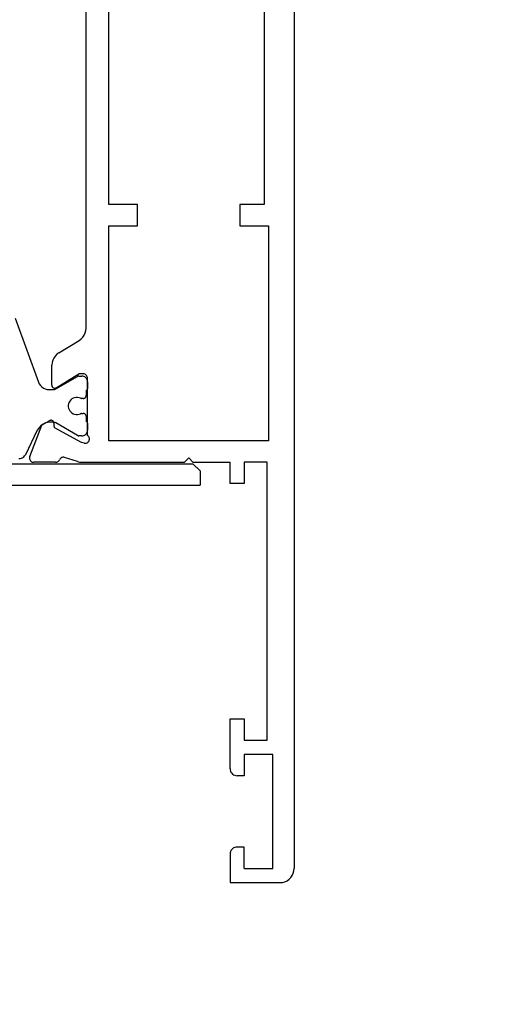
# Model space of a CAD drawing. Units: millimetres. Extents: x 0 to 2975, y -3251 to -50.
# Drawn here: x 2551 to 2584, y -2621 to -2551 of the extents above; entities that cross this region are included whole.
import ezdxf

# ---------------------------------------------------------------- set-up
doc = ezdxf.new("R2010")
doc.units = ezdxf.units.MM
doc.header["$PDMODE"] = 3
doc.header["$PDSIZE"] = -0.5
doc.layers.add('CrossSectionsDim', color=3, linetype='Continuous')
doc.layers.add('CrossSectionsProfils', color=7, linetype='Continuous')
doc.styles.add('CrossSection', font='simplex.shx', dxfattribs={"height": 3})
doc.dimstyles.new('CrossSection', dxfattribs={"dimtxt": 3, "dimasz": 3, "dimexe": 1.25, "dimexo": 0.625, "dimtad": 1, "dimdec": 1, "dimtxsty": 'CrossSection', "dimblk": 'NONE', "dimcen": 2.5, "dimclrd": 256, "dimclre": 256, "dimadec": 0, "dimazin": 2, "dimtfac": 1, "dimtdec": 4, "dimtofl": 0, "dimtmove": 0, "dimatfit": 3, "dimfxl": 1, "dimtolj": 1, "dimtzin": 0, "dimarcsym": 0})

# ---------------------------------------------------------------- blocks, each defined once
blk = doc.blocks.new('18_34652_X', base_point=(2211.541, 1171.17))
at = {"layer": 'CrossSectionsProfils'}
for p, q in [((2288.541, 1322.27), (2288.541, 1172.17)), ((2273.941, 1210.077), (2273.941, 1284.362)), ((2275.541, 1218.77), (2275.541, 1275.67)), ((2286.441, 1275.67), (2286.441, 1218.77)), ((2277.541, 1218.77), (2275.541, 1218.77)), ((2277.541, 1217.27), (2277.541, 1218.77)), ((2284.741, 1218.77), (2284.741, 1217.27)), ((2286.441, 1218.77), (2284.741, 1218.77)), ((2275.541, 1217.27), (2277.541, 1217.27)), ((2275.541, 1202.17), (2275.541, 1217.27)), ((2284.741, 1217.27), (2286.741, 1217.27)), ((2286.741, 1217.27), (2286.741, 1202.17)), ((2273.884, 1209.742), (2273.927, 1209.907)), ((2273.927, 1209.907), (2273.941, 1210.077)), ((2272.022, 1208.347), (2273.461, 1209.223)), ((2273.461, 1209.223), (2273.599, 1209.323)), ((2273.599, 1209.323), (2273.717, 1209.446)), ((2273.717, 1209.446), (2273.813, 1209.587)), ((2273.813, 1209.587), (2273.884, 1209.742)), ((2271.67, 1207.983), (2271.599, 1207.828)), ((2271.766, 1208.124), (2271.67, 1207.983)), ((2271.884, 1208.246), (2271.766, 1208.124)), ((2272.022, 1208.347), (2271.884, 1208.246)), ((2271.556, 1207.663), (2271.541, 1207.493)), ((2271.541, 1206.07), (2271.541, 1207.493)), ((2271.599, 1207.828), (2271.556, 1207.663)), ((2271.845, 1205.899), (2273.441, 1206.87)), ((2273.741, 1206.87), (2273.441, 1206.87)), ((2273.794, 1206.865), (2273.741, 1206.87)), ((2273.844, 1206.852), (2273.794, 1206.865)), ((2273.891, 1206.829), (2273.844, 1206.852)), ((2273.934, 1206.799), (2273.891, 1206.829)), ((2273.971, 1206.762), (2273.934, 1206.799)), ((2274.001, 1206.72), (2273.971, 1206.762)), ((2274.023, 1206.672), (2274.001, 1206.72)), ((2274.037, 1206.622), (2274.023, 1206.672)), ((2274.041, 1206.57), (2274.037, 1206.622)), ((2274.041, 1202.552), (2274.041, 1206.57)), ((2271.541, 1206.07), (2271.545, 1206.035)), ((2271.545, 1206.035), (2271.554, 1206.001)), ((2271.554, 1206.001), (2271.569, 1205.969)), ((2271.569, 1205.969), (2271.589, 1205.94)), ((2271.589, 1205.94), (2271.614, 1205.915)), ((2271.614, 1205.915), (2271.643, 1205.895)), ((2271.643, 1205.895), (2271.676, 1205.881)), ((2271.676, 1205.881), (2271.71, 1205.872)), ((2271.71, 1205.872), (2271.745, 1205.87)), ((2271.745, 1205.87), (2271.78, 1205.873)), ((2271.78, 1205.873), (2271.814, 1205.883)), ((2271.814, 1205.883), (2271.845, 1205.899)), ((2269.988, 1201.078), (2270.836, 1203.265)), ((2271.371, 1203.586), (2270.836, 1203.265)), ((2271.402, 1203.602), (2271.371, 1203.586)), ((2271.436, 1203.611), (2271.402, 1203.602)), ((2271.47, 1203.615), (2271.436, 1203.611)), ((2271.505, 1203.613), (2271.47, 1203.615)), ((2271.539, 1203.604), (2271.505, 1203.613)), ((2271.571, 1203.59), (2271.539, 1203.604)), ((2271.6, 1203.571), (2271.571, 1203.59)), ((2271.625, 1203.546), (2271.6, 1203.571)), ((2271.645, 1203.518), (2271.625, 1203.546)), ((2271.66, 1203.487), (2271.645, 1203.518)), ((2271.67, 1203.453), (2271.66, 1203.487)), ((2271.674, 1203.419), (2271.67, 1203.453)), ((2271.674, 1203.419), (2271.677, 1203.244)), ((2271.677, 1203.244), (2271.681, 1203.209)), ((2271.681, 1203.209), (2271.69, 1203.175)), ((2271.69, 1203.175), (2271.705, 1203.144)), ((2271.705, 1203.144), (2271.726, 1203.116)), ((2271.726, 1203.116), (2271.751, 1203.092)), ((2271.751, 1203.092), (2271.78, 1203.072)), ((2273.61, 1202.059), (2271.78, 1203.072)), ((2274.083, 1202.52), (2274.041, 1202.552)), ((2274.117, 1202.481), (2274.083, 1202.52)), ((2274.145, 1202.436), (2274.117, 1202.481)), ((2274.164, 1202.387), (2274.145, 1202.436)), ((2274.174, 1202.336), (2274.164, 1202.387)), ((2274.176, 1202.283), (2274.174, 1202.336)), ((2273.804, 1202.011), (2273.61, 1202.059)), ((2273.804, 1202.011), (2273.856, 1202.003)), ((2273.856, 1202.003), (2273.908, 1202.004)), ((2273.908, 1202.004), (2273.96, 1202.014)), ((2273.96, 1202.014), (2274.008, 1202.033)), ((2274.008, 1202.033), (2274.053, 1202.06)), ((2274.053, 1202.06), (2274.093, 1202.095)), ((2274.093, 1202.095), (2274.126, 1202.136)), ((2274.126, 1202.136), (2274.151, 1202.182)), ((2274.151, 1202.182), (2274.168, 1202.231)), ((2274.168, 1202.231), (2274.176, 1202.283)), ((2286.741, 1202.17), (2275.541, 1202.17)), ((2269.973, 1201.027), (2269.967, 1200.975)), ((2269.967, 1200.975), (2269.971, 1200.922)), ((2269.971, 1200.922), (2269.984, 1200.871)), ((2269.988, 1201.078), (2269.973, 1201.027)), ((2272.135, 1200.933), (2272.102, 1200.892)), ((2272.174, 1200.967), (2272.135, 1200.933)), ((2272.219, 1200.994), (2272.174, 1200.967)), ((2272.268, 1201.012), (2272.219, 1200.994)), ((2272.319, 1201.022), (2272.268, 1201.012)), ((2272.371, 1201.023), (2272.319, 1201.022)), ((2272.422, 1201.015), (2272.371, 1201.023)), ((2273.331, 1200.719), (2272.422, 1201.015)), ((2281.141, 1200.97), (2280.841, 1200.67)), ((2281.141, 1200.97), (2281.441, 1200.67)), ((2269.984, 1200.871), (2270.006, 1200.823)), ((2270.006, 1200.823), (2270.036, 1200.779)), ((2270.036, 1200.779), (2270.073, 1200.741)), ((2270.073, 1200.741), (2270.116, 1200.711)), ((2270.116, 1200.711), (2270.164, 1200.688)), ((2270.164, 1200.688), (2270.215, 1200.674)), ((2270.215, 1200.674), (2270.267, 1200.67)), ((2271.803, 1200.67), (2270.267, 1200.67)), ((2271.803, 1200.67), (2271.852, 1200.674)), ((2271.852, 1200.674), (2271.899, 1200.686)), ((2271.899, 1200.686), (2271.944, 1200.705)), ((2271.944, 1200.705), (2271.986, 1200.732)), ((2271.986, 1200.732), (2272.022, 1200.765)), ((2272.022, 1200.765), (2272.053, 1200.804)), ((2272.053, 1200.804), (2272.076, 1200.847)), ((2272.102, 1200.892), (2272.076, 1200.847)), ((2273.331, 1200.719), (2273.407, 1200.697)), ((2273.407, 1200.697), (2273.484, 1200.682)), ((2273.484, 1200.682), (2273.562, 1200.673)), ((2273.562, 1200.673), (2273.641, 1200.67)), ((2273.641, 1200.67), (2280.841, 1200.67)), ((2281.441, 1200.67), (2284.041, 1200.67)), ((2284.041, 1199.17), (2284.041, 1200.67)), ((2285.041, 1200.67), (2285.041, 1199.17)), ((2286.641, 1200.67), (2285.041, 1200.67)), ((2286.641, 1181.17), (2286.641, 1200.67)), ((2285.041, 1199.17), (2284.041, 1199.17)), ((2284.041, 1182.67), (2285.041, 1182.67)), ((2284.041, 1179.17), (2284.041, 1182.67)), ((2285.041, 1182.67), (2285.041, 1181.17)), ((2285.041, 1181.17), (2286.641, 1181.17)), ((2285.041, 1180.17), (2285.041, 1178.67)), ((2287.041, 1180.17), (2285.041, 1180.17)), ((2287.041, 1172.17), (2287.041, 1180.17)), ((2284.041, 1179.17), (2284.049, 1179.083)), ((2284.049, 1179.083), (2284.072, 1178.999)), ((2284.072, 1178.999), (2284.108, 1178.92)), ((2284.108, 1178.92), (2284.158, 1178.848)), ((2284.158, 1178.848), (2284.22, 1178.787)), ((2284.22, 1178.787), (2284.291, 1178.737)), ((2284.291, 1178.737), (2284.37, 1178.7)), ((2284.37, 1178.7), (2284.455, 1178.677)), ((2284.455, 1178.677), (2284.541, 1178.67)), ((2285.041, 1178.67), (2284.541, 1178.67)), ((2284.072, 1173.341), (2284.049, 1173.256)), ((2284.108, 1173.42), (2284.072, 1173.341)), ((2284.158, 1173.491), (2284.108, 1173.42)), ((2284.22, 1173.553), (2284.158, 1173.491)), ((2284.291, 1173.603), (2284.22, 1173.553)), ((2284.37, 1173.64), (2284.291, 1173.603)), ((2284.455, 1173.662), (2284.37, 1173.64)), ((2284.541, 1173.67), (2284.455, 1173.662)), ((2285.041, 1173.67), (2284.541, 1173.67)), ((2285.041, 1172.17), (2285.041, 1173.67)), ((2284.049, 1173.256), (2284.041, 1173.17)), ((2284.041, 1173.17), (2284.041, 1171.17)), ((2285.041, 1172.17), (2287.041, 1172.17)), ((2288.481, 1171.828), (2288.526, 1171.996)), ((2288.526, 1171.996), (2288.541, 1172.17)), ((2287.715, 1171.185), (2287.884, 1171.23)), ((2287.884, 1171.23), (2288.041, 1171.304)), ((2288.041, 1171.304), (2288.184, 1171.404)), ((2288.184, 1171.404), (2288.308, 1171.527)), ((2288.308, 1171.527), (2288.408, 1171.67)), ((2288.408, 1171.67), (2288.481, 1171.828)), ((2284.041, 1171.17), (2287.541, 1171.17)), ((2287.541, 1171.17), (2287.715, 1171.185))]:
    blk.add_line(p, q, dxfattribs=at)
at = {"layer": 'CrossSectionsProfils', "color": 1}
for p, q in [((2268.964, 1210.794), (2270.6, 1206.299)), ((2271.806, 1205.813), (2273.335, 1206.696)), ((2273.359, 1206.708), (2273.335, 1206.696)), ((2273.383, 1206.716), (2273.359, 1206.708)), ((2273.409, 1206.721), (2273.383, 1206.716)), ((2273.435, 1206.723), (2273.409, 1206.721)), ((2273.435, 1206.723), (2273.641, 1206.723)), ((2273.711, 1206.717), (2273.641, 1206.723)), ((2273.778, 1206.699), (2273.711, 1206.717)), ((2273.841, 1206.669), (2273.778, 1206.699)), ((2273.899, 1206.629), (2273.841, 1206.669)), ((2273.948, 1206.58), (2273.899, 1206.629)), ((2273.988, 1206.523), (2273.948, 1206.58)), ((2274.017, 1206.46), (2273.988, 1206.523)), ((2274.035, 1206.392), (2274.017, 1206.46)), ((2270.6, 1206.299), (2270.659, 1206.173)), ((2270.659, 1206.173), (2270.739, 1206.059)), ((2270.739, 1206.059), (2270.837, 1205.96)), ((2270.837, 1205.96), (2270.952, 1205.88)), ((2270.952, 1205.88), (2271.078, 1205.821)), ((2271.078, 1205.821), (2271.213, 1205.785)), ((2271.213, 1205.785), (2271.352, 1205.773)), ((2271.352, 1205.773), (2271.656, 1205.773)), ((2271.656, 1205.773), (2271.695, 1205.775)), ((2271.695, 1205.775), (2271.733, 1205.783)), ((2271.733, 1205.783), (2271.77, 1205.796)), ((2271.77, 1205.796), (2271.806, 1205.813)), ((2274.006, 1205.746), (2274.018, 1205.759)), ((2274.018, 1205.759), (2274.028, 1205.773)), ((2274.028, 1205.773), (2274.035, 1205.789)), ((2274.041, 1206.323), (2274.035, 1206.392)), ((2274.035, 1205.789), (2274.04, 1205.805)), ((2274.04, 1205.805), (2274.041, 1205.823)), ((2274.041, 1206.323), (2274.041, 1205.823)), ((2272.947, 1205.114), (2272.867, 1205.047)), ((2273.038, 1205.167), (2272.947, 1205.114)), ((2273.136, 1205.202), (2273.038, 1205.167)), ((2273.239, 1205.221), (2273.136, 1205.202)), ((2273.344, 1205.221), (2273.239, 1205.221)), ((2273.447, 1205.202), (2273.344, 1205.221)), ((2273.545, 1205.167), (2273.447, 1205.202)), ((2273.545, 1205.167), (2273.565, 1205.158)), ((2273.565, 1205.158), (2273.586, 1205.153)), ((2273.586, 1205.153), (2273.608, 1205.149)), ((2273.608, 1205.149), (2273.63, 1205.148)), ((2273.741, 1205.148), (2273.63, 1205.148)), ((2273.741, 1205.148), (2273.776, 1205.151)), ((2273.776, 1205.151), (2273.81, 1205.16)), ((2273.81, 1205.16), (2273.841, 1205.175)), ((2273.841, 1205.175), (2273.87, 1205.195)), ((2273.87, 1205.195), (2273.895, 1205.219)), ((2273.895, 1205.219), (2273.915, 1205.248)), ((2273.915, 1205.248), (2273.929, 1205.279)), ((2273.929, 1205.279), (2273.938, 1205.313)), ((2273.938, 1205.313), (2273.941, 1205.348)), ((2273.941, 1205.723), (2273.959, 1205.724)), ((2273.941, 1205.723), (2273.941, 1205.348)), ((2273.959, 1205.724), (2273.976, 1205.729)), ((2273.976, 1205.729), (2273.991, 1205.736)), ((2273.991, 1205.736), (2274.006, 1205.746)), ((2272.712, 1204.778), (2272.694, 1204.675)), ((2272.694, 1204.675), (2272.694, 1204.57)), ((2272.694, 1204.57), (2272.712, 1204.467)), ((2272.748, 1204.876), (2272.712, 1204.778)), ((2272.712, 1204.467), (2272.748, 1204.369)), ((2272.8, 1204.967), (2272.748, 1204.876)), ((2272.867, 1205.047), (2272.8, 1204.967)), ((2272.748, 1204.369), (2272.8, 1204.279)), ((2272.8, 1204.279), (2272.867, 1204.199)), ((2272.867, 1204.199), (2272.947, 1204.131)), ((2272.947, 1204.131), (2273.038, 1204.079)), ((2273.038, 1204.079), (2273.136, 1204.043)), ((2273.136, 1204.043), (2273.239, 1204.025)), ((2273.239, 1204.025), (2273.344, 1204.025)), ((2273.344, 1204.025), (2273.447, 1204.043)), ((2273.447, 1204.043), (2273.545, 1204.079)), ((2273.565, 1204.087), (2273.545, 1204.079)), ((2273.586, 1204.093), (2273.565, 1204.087)), ((2273.608, 1204.097), (2273.586, 1204.093)), ((2273.63, 1204.098), (2273.608, 1204.097)), ((2273.63, 1204.098), (2273.741, 1204.098)), ((2273.776, 1204.095), (2273.741, 1204.098)), ((2273.81, 1204.086), (2273.776, 1204.095)), ((2273.841, 1204.071), (2273.81, 1204.086)), ((2273.87, 1204.051), (2273.841, 1204.071)), ((2273.895, 1204.026), (2273.87, 1204.051)), ((2273.915, 1203.998), (2273.895, 1204.026)), ((2273.929, 1203.966), (2273.915, 1203.998)), ((2273.938, 1203.933), (2273.929, 1203.966)), ((2273.941, 1203.898), (2273.938, 1203.933)), ((2273.941, 1203.898), (2273.941, 1203.523)), ((2270.614, 1203.071), (2270.517, 1202.913)), ((2270.738, 1203.209), (2270.614, 1203.071)), ((2270.886, 1203.321), (2270.738, 1203.209)), ((2271.052, 1203.405), (2270.886, 1203.321)), ((2271.23, 1203.456), (2271.052, 1203.405)), ((2271.415, 1203.473), (2271.23, 1203.456)), ((2271.656, 1203.473), (2271.415, 1203.473)), ((2271.695, 1203.47), (2271.656, 1203.473)), ((2271.733, 1203.463), (2271.695, 1203.47)), ((2271.77, 1203.45), (2271.733, 1203.463)), ((2271.806, 1203.433), (2271.77, 1203.45)), ((2273.335, 1202.55), (2271.806, 1203.433)), ((2273.959, 1203.521), (2273.941, 1203.523)), ((2273.976, 1203.517), (2273.959, 1203.521)), ((2273.991, 1203.509), (2273.976, 1203.517)), ((2274.006, 1203.499), (2273.991, 1203.509)), ((2274.018, 1203.487), (2274.006, 1203.499)), ((2274.028, 1203.473), (2274.018, 1203.487)), ((2274.035, 1203.457), (2274.028, 1203.473)), ((2274.04, 1203.44), (2274.035, 1203.457)), ((2274.041, 1203.423), (2274.04, 1203.44)), ((2274.041, 1203.423), (2274.041, 1202.923)), ((2270.517, 1202.913), (2269.679, 1201.203)), ((2273.335, 1202.55), (2273.359, 1202.538)), ((2273.359, 1202.538), (2273.383, 1202.53)), ((2273.383, 1202.53), (2273.409, 1202.525)), ((2273.409, 1202.525), (2273.435, 1202.523)), ((2273.641, 1202.523), (2273.435, 1202.523)), ((2273.641, 1202.523), (2273.711, 1202.529)), ((2273.711, 1202.529), (2273.778, 1202.547)), ((2273.778, 1202.547), (2273.841, 1202.576)), ((2273.841, 1202.576), (2273.899, 1202.616)), ((2273.899, 1202.616), (2273.948, 1202.666)), ((2273.948, 1202.666), (2273.988, 1202.723)), ((2273.988, 1202.723), (2274.017, 1202.786)), ((2274.017, 1202.786), (2274.035, 1202.853)), ((2274.035, 1202.853), (2274.041, 1202.923)), ((2269.23, 1200.923), (2269.322, 1200.931)), ((2269.322, 1200.931), (2269.411, 1200.957)), ((2269.411, 1200.957), (2269.494, 1200.999)), ((2269.494, 1200.999), (2269.568, 1201.055)), ((2269.568, 1201.055), (2269.63, 1201.124)), ((2269.63, 1201.124), (2269.679, 1201.203))]:
    blk.add_line(p, q, dxfattribs=at)
blk = doc.blocks.new('107_4404_6', base_point=(1514.425, 745.866))
at = {"layer": 'CrossSectionsProfils', "color": 1}
for p, q in [((1514.925, 745.866), (1514.425, 745.366)), ((1514.925, 745.866), (1577.925, 745.866)), ((1578.425, 745.366), (1577.925, 745.866)), ((1514.425, 744.366), (1514.425, 745.366)), ((1578.425, 745.366), (1578.425, 744.366)), ((1522.925, 744.366), (1514.425, 744.366)), ((1522.925, 744.366), (1522.925, 742.666)), ((1524.425, 742.666), (1524.425, 744.366)), ((1524.425, 744.366), (1528.425, 744.366)), ((1528.425, 744.366), (1528.425, 742.666)), ((1529.925, 744.366), (1533.975, 744.366)), ((1529.925, 718.366), (1529.925, 744.366)), ((1533.975, 744.366), (1533.975, 740.366)), ((1535.975, 744.366), (1542.325, 744.366)), ((1535.975, 740.366), (1535.975, 744.366)), ((1542.325, 744.366), (1542.625, 744.666)), ((1542.625, 744.666), (1542.925, 744.366)), ((1542.925, 744.366), (1549.275, 744.366)), ((1549.275, 744.366), (1549.275, 740.366)), ((1551.275, 740.366), (1551.275, 744.366)), ((1551.275, 744.366), (1555.125, 744.366)), ((1555.125, 744.366), (1555.125, 718.366)), ((1556.625, 718.366), (1556.625, 744.366)), ((1556.625, 744.366), (1563.125, 744.366)), ((1563.125, 744.366), (1563.125, 718.366)), ((1564.625, 717.366), (1564.625, 744.366)), ((1564.625, 744.366), (1578.425, 744.366)), ((1518.225, 740.666), (1520.225, 742.666)), ((1520.225, 742.666), (1522.925, 742.666)), ((1528.425, 742.666), (1524.425, 742.666)), ((1524.325, 741.166), (1524.625, 741.466)), ((1524.925, 741.166), (1524.625, 741.466)), ((1519.725, 740.045), (1520.847, 741.166)), ((1520.847, 741.166), (1524.325, 741.166)), ((1524.925, 741.166), (1528.425, 741.166)), ((1528.425, 717.366), (1528.425, 741.166)), ((1518.225, 717.366), (1518.225, 740.666)), ((1519.725, 717.366), (1519.725, 740.045)), ((1533.975, 740.366), (1535.975, 740.366)), ((1549.275, 740.366), (1551.275, 740.366)), ((1555.125, 718.366), (1529.925, 718.366)), ((1529.925, 717.366), (1529.925, 718.266)), ((1529.925, 718.266), (1530.125, 718.266)), ((1530.325, 717.366), (1530.125, 718.266)), ((1554.725, 717.366), (1554.925, 718.266)), ((1555.125, 718.266), (1554.925, 718.266)), ((1555.125, 717.366), (1555.125, 718.266)), ((1563.125, 718.366), (1556.625, 718.366)), ((1519.725, 717.366), (1518.225, 717.366)), ((1529.925, 717.366), (1528.425, 717.366)), ((1554.725, 717.366), (1530.325, 717.366)), ((1564.625, 717.366), (1555.125, 717.366))]:
    blk.add_line(p, q, dxfattribs=at)
blk = doc.blocks.new('CS_3VERT1', base_point=(0, -520))
at = {"layer": 'CrossSectionsProfils'}
for name, p in [('18_34652_X', (-77, -2611.99)), ('107_4404_6', (-70.6, -2582.59))]:
    blk.add_blockref(name, p, dxfattribs=at)
blk = doc.blocks.new('*D113')
at = {"layer": 'CrossSectionsDim', "lineweight": -2}
for p, q in [((2681.966, -567.149), (2527.966, -2612.439)), ((2676.623, -566.747), (2683.213, -567.243)), ((2522.623, -2612.037), (2529.213, -2612.533))]:
    blk.add_line(p, q, dxfattribs=at)
at = {"layer": 'Defpoints', "color": 0}
for p in [(2676, -566.7), (2522, -2611.99), (2527.966, -2612.439)]:
    blk.add_point(p, dxfattribs=at)
at = {"layer": 'CrossSectionsDim', "color": 0, "insert": (2602.881, -1589.185), "char_height": 3, "attachment_point": 5, "rotation": 85.69404, "style": 'CrossSection'}
blk.add_mtext('\\A1;2045', dxfattribs=at)
blk = doc.blocks.new('_NONE')
blk = doc.blocks.new('*D114')
at = {"layer": 'CrossSectionsDim', "lineweight": -2}
for p, q in [((2691.623, -520.046), (2698.215, -520.529)), ((2696.968, -520.438), (2542.968, -2620.438)), ((2537.623, -2620.046), (2544.215, -2620.529))]:
    blk.add_line(p, q, dxfattribs=at)
at = {"layer": 'Defpoints', "color": 0}
for p in [(2691, -520), (2537, -2620), (2542.968, -2620.438)]:
    blk.add_point(p, dxfattribs=at)
at = {"layer": 'CrossSectionsDim', "color": 0, "insert": (2617.881, -1569.845), "char_height": 3, "attachment_point": 5, "rotation": 85.80582, "style": 'CrossSection'}
blk.add_mtext('\\A1;2100', dxfattribs=at)

msp = doc.modelspace()

# ---------------------------------------------------------------- block references
msp.add_blockref('CS_3VERT1', (2570, -520))
at = {"layer": 'CrossSectionsProfils'}
for name, p in [('18_34652_X', (2493, -2611.99)), ('107_4404_6', (2499.4, -2582.59))]:
    msp.add_blockref(name, p, dxfattribs=at)

# ---------------------------------------------------------------- dimensions: what is measured, and where the dimension line sits
at = {"layer": 'CrossSectionsDim'}
for base, p1, p2, angle, text, picture, middle in [((2542.968, -2620.438), (2691, -520), (2537, -2620), 265.80582, '2100', '*D114', (2620, -1570)), ((2527.966, -2612.439), (2676, -566.7), (2522, -2611.99), 265.69404, '2045', '*D113', (2605, -1589.345))]:
    dim = msp.add_linear_dim(base=base, p1=p1, p2=p2, angle=angle, text=text, dimstyle='CrossSection', override={"dimpost": '<>'}, dxfattribs=at)
    dim.commit()
    dim.dimension.update_dxf_attribs({"geometry": picture, "text_midpoint": middle, "dimtype": 161})

doc.saveas('drawing.dxf')
